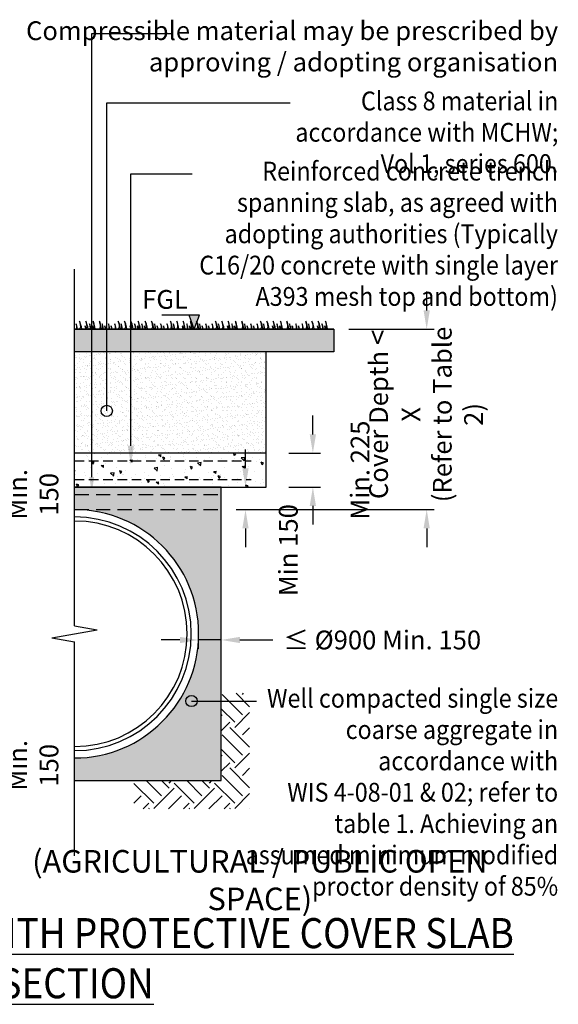
# Model space of a CAD drawing. Units: millimetres. Extents: x -1152 to 75865, y 130 to 15415.
# Drawn here: x 9946 to 13531, y 8867 to 15415 of the extents above; entities that cross this region are included whole.
import ezdxf
from ezdxf import colors
from ezdxf.entities.mleader import LeaderData, LeaderLine
from ezdxf.math import Vec2, Vec3

# ---------------------------------------------------------------- set-up
doc = ezdxf.new("R2010")
doc.units = ezdxf.units.MM
doc.header["$LTSCALE"] = 50
doc.header["$PDMODE"] = 35
doc.header["$PDSIZE"] = 5
doc.linetypes.add('DASHED', pattern=[19.05, 12.7, -6.35])
doc.linetypes.add('HIDDEN', pattern=[9.525, 6.35, -3.175])
for name, color, linetype in [('Dimensions', 4, 'Continuous'), ('FGL', 37, 'Continuous'), ('Hatch_1in40', 252, 'Continuous'), ('Hidden', 252, 'HIDDEN'), ('Native_Soil', 43, 'Continuous'), ('Text_3_50', 7, 'Continuous')]:
    doc.layers.add(name, color=color, linetype=linetype)
doc.styles.add('POLYPIPE', font='ARIALN.TTF', dxfattribs={"width": 0.91})
doc.styles.add('POLYPIPE_1in250', font='ARIALN.TTF', dxfattribs={"width": 0.9, "height": 625})
doc.styles.add('POLYPIPE_1in50', font='ARIALN.TTF', dxfattribs={"width": 0.9, "height": 125})
doc.styles.add('PP_1in50', font='ARIALN.TTF', dxfattribs={"width": 0.9, "height": 125})
doc.styles.add('Text', font='ARIALN.TTF')
doc.dimstyles.new('PP_1in50', dxfattribs={"dimscale": 50, "dimtxt": 125, "dimasz": 2.5, "dimexe": 1, "dimexo": 3, "dimgap": 0, "dimtad": 0, "dimdec": 0, "dimtxsty": 'PP_1in50', "dimcen": 2.5, "dimclrd": 256, "dimclre": 256, "dimclrt": 256, "dimadec": 0, "dimazin": 0, "dimtfac": 1, "dimtdec": 0, "dimtofl": 0, "dimtmove": 2, "dimatfit": 0, "dimfxl": 1, "dimlwe": -1, "dimarcsym": 0})

# ---------------------------------------------------------------- blocks, each defined once
blk = doc.blocks.new('*D54')
at = {"layer": 'Defpoints', "color": 0, "transparency": 16777216}
for p in [(11287.4, 12306.8, 0), (11287.4, 12156.8, 0), (11449, 12156.8)]:
    blk.add_point(p, dxfattribs=at)
at = {"layer": 'Dimensions', "lineweight": -2, "transparency": 16777216}
for p, q in [((11449, 12431.8), (11449, 12556.8)), ((11449, 12031.8), (11449, 11906.8))]:
    blk.add_line(p, q, dxfattribs=at)
at = {"layer": 'Dimensions', "transparency": 16777216}
for p, q in [((11437.4, 12306.8), (11499, 12306.8)), ((11437.4, 12156.8), (11499, 12156.8))]:
    blk.add_line(p, q, dxfattribs=at)
for points in [[(11428.2, 12431.8), (11469.9, 12431.8), (11449, 12306.8)], [(11428.2, 12031.8), (11469.9, 12031.8), (11449, 12156.8)]]:
    blk.add_solid(points, dxfattribs=at)
at = {"layer": 'Dimensions', "transparency": 16777216, "insert": (11750, 11887.3), "char_height": 125, "attachment_point": 5, "rotation": 90, "style": 'PP_1in50'}
blk.add_mtext('Min 150', dxfattribs=at)
blk = doc.blocks.new('*D55')
at = {"layer": 'Defpoints', "color": 0, "transparency": 16777216}
for p in [(11586.4, 12531.8, 0), (11897.4, 12531.8), (11586.4, 12306.8, 0)]:
    blk.add_point(p, dxfattribs=at)
at = {"layer": 'Dimensions', "lineweight": -2, "transparency": 16777216}
for p, q in [((11897.4, 12656.8), (11897.4, 12781.8)), ((11897.4, 12181.8), (11897.4, 12056.8))]:
    blk.add_line(p, q, dxfattribs=at)
at = {"layer": 'Dimensions', "transparency": 16777216}
for p, q in [((11736.4, 12531.8), (11947.4, 12531.8)), ((11736.4, 12306.8), (11947.4, 12306.8))]:
    blk.add_line(p, q, dxfattribs=at)
for points in [[(11876.5, 12656.8), (11918.2, 12656.8), (11897.4, 12531.8)], [(11876.5, 12181.8), (11918.2, 12181.8), (11897.4, 12306.8)]]:
    blk.add_solid(points, dxfattribs=at)
at = {"layer": 'Dimensions', "transparency": 16777216, "insert": (12227.9, 12419.3), "char_height": 125, "attachment_point": 5, "rotation": 90, "style": 'PP_1in50'}
blk.add_mtext('Min. 225', dxfattribs=at)
blk = doc.blocks.new('*D57')
at = {"layer": 'Defpoints', "color": 0, "transparency": 16777216}
for p in [(12037.4, 13356.8, 0), (12654.8, 13356.8), (11287.4, 12156.8, 0)]:
    blk.add_point(p, dxfattribs=at)
at = {"layer": 'Dimensions', "lineweight": -2, "transparency": 16777216}
for p, q in [((12654.8, 13481.8), (12654.8, 13606.8)), ((12654.8, 12031.8), (12654.8, 11906.8))]:
    blk.add_line(p, q, dxfattribs=at)
at = {"layer": 'Dimensions', "transparency": 16777216}
for p, q in [((12137.4, 13356.8), (12704.8, 13356.8)), ((11387.4, 12156.8), (12704.8, 12156.8))]:
    blk.add_line(p, q, dxfattribs=at)
for points in [[(12634, 13481.8), (12675.6, 13481.8), (12654.8, 13356.8)], [(12634, 12031.8), (12675.6, 12031.8), (12654.8, 12156.8)]]:
    blk.add_solid(points, dxfattribs=at)
at = {"layer": 'Dimensions', "transparency": 16777216, "insert": (12645.4, 12789.6), "char_height": 125, "attachment_point": 5, "rotation": 90, "style": 'PP_1in50'}
blk.add_mtext('{\\fArial Narrow|b1|i0|c0|p34;Cover Depth \\H1.0833x;<\\H0.92311x;\\C0; X\\P(Refer to Table 2)}', dxfattribs=at)
blk = doc.blocks.new('_Origin')
at = {"color": 0, "linetype": 'ByBlock', "lineweight": -2}
blk.add_line((0, 0), (-1, 0), dxfattribs=at)
blk.add_circle((0, 0), 0.5, dxfattribs=at)
blk = doc.blocks.new('*D68')
at = {"layer": 'Defpoints', "color": 0, "transparency": 16777216}
for p in [(9615.4, 10531.3), (9810.1, 10531.3), (9615.4, 10381.3)]:
    blk.add_point(p, dxfattribs=at)
at = {"layer": 'Dimensions', "lineweight": -2, "transparency": 16777216}
for p, q in [((9810.1, 10656.3), (9810.1, 10781.3)), ((9810.1, 10256.3), (9810.1, 10131.3))]:
    blk.add_line(p, q, dxfattribs=at)
at = {"layer": 'Dimensions', "transparency": 16777216}
for p, q in [((9765.4, 10531.3), (9860.1, 10531.3)), ((9765.4, 10381.3), (9860.1, 10381.3))]:
    blk.add_line(p, q, dxfattribs=at)
for points in [[(9789.2, 10656.3), (9830.9, 10656.3), (9810.1, 10531.3)], [(9789.2, 10256.3), (9830.9, 10256.3), (9810.1, 10381.3)]]:
    blk.add_solid(points, dxfattribs=at)
at = {"layer": 'Dimensions', "transparency": 16777216, "insert": (10053.3, 10456.3), "char_height": 125, "attachment_point": 5, "rotation": 90, "style": 'PP_1in50'}
blk.add_mtext('Min.\\P150', dxfattribs=at)
blk = doc.blocks.new('*D69')
at = {"layer": 'Defpoints', "color": 0, "transparency": 16777216}
for p in [(9615.4, 12333.3), (9810.1, 12333.3), (9615.4, 12183.3)]:
    blk.add_point(p, dxfattribs=at)
at = {"layer": 'Dimensions', "lineweight": -2, "transparency": 16777216}
for p, q in [((9810.1, 12458.3), (9810.1, 12583.3)), ((9810.1, 12058.3), (9810.1, 11933.3))]:
    blk.add_line(p, q, dxfattribs=at)
at = {"layer": 'Dimensions', "transparency": 16777216}
for p, q in [((9765.4, 12333.3), (9860.1, 12333.3)), ((9765.4, 12183.3), (9860.1, 12183.3))]:
    blk.add_line(p, q, dxfattribs=at)
for points in [[(9789.2, 12458.3), (9830.9, 12458.3), (9810.1, 12333.3)], [(9789.2, 12058.3), (9830.9, 12058.3), (9810.1, 12183.3)]]:
    blk.add_solid(points, dxfattribs=at)
at = {"layer": 'Dimensions', "transparency": 16777216, "insert": (10053.3, 12258.3), "char_height": 125, "attachment_point": 5, "rotation": 90, "style": 'PP_1in50'}
blk.add_mtext('Min.\\P150', dxfattribs=at)

msp = doc.modelspace()

# ---------------------------------------------------------------- hatches: boundary and pattern name
h = msp.add_hatch(color=256)
h.dxf.hatch_style = 1
h.paths.add_polyline_path([(11107.7, 13356.8), (11073.5, 13450.8), (11141.9, 13450.8)])
at = {"layer": 'Dimensions'}
msp.add_hatch(color=35, dxfattribs=at).paths.add_polyline_path([(10311.4, 13356.8), (10311.4, 13206.8), (12037.4, 13206.8), (12037.3, 13356.8)])
at = {"layer": 'Hatch_1in40'}
h = msp.add_hatch(dxfattribs=at)
h.set_pattern_fill('AR-CONC', color=256, angle=90, style=0)
h.set_pattern_definition([(140, (-539923.77, -170653.43), (15.939086, 182.18467), [19.05, -209.55]), (85, (-539923.77, -170653.43), (-191.056845, -35.24342), [15.24, -167.640584]), (190.451445, (-539922.45, -170638.25), (-175.11775, 146.941247), [16.19001, -178.090245]), (136.1842, (-539974.57, -170653.43), (42.04233, 271.07904), [28.575, -314.325]), (186.63556, (-539971.07, -170630.84), (-247.42612, 237.40413), [24.28502, -267.13561]), (81.18415, (-539974.57, -170653.43), (-247.42612, 237.40413), [22.85997, -251.45973]), (111, (-539961.87, -170628.03), (102.2652, 151.61439), [19.05, -209.55]), (56, (-539961.87, -170628.03), (-184.187966, 61.80203), [15.24, -167.64]), (161.451445, (-539953.35, -170615.4), (-81.92277, 213.41642), [16.19001, -178.08994]), (127.5, (-539923.774, -170653.43), (-84.555039, 3.088603), [0, -165.608, 0, -170.18, 0, -168.275]), (97.5, (-539923.77, -170653.43), (-100.180575, 66.819663), [0, -97.028, 0, -161.798, 0, -64.135]), (57.5, (-539923.774, -170710.074), (5.728744, 135.590595), [0, -63.5, 0, -198.12, 0, -262.89]), (47.5, (-539923.77, -170735.47), (-25.42649, 148.129181), [0, -82.55, 0, -131.572, 0, -186.69])])
h.paths.add_polyline_path([(10311.4, 12531.8), (10311.4, 12306.8), (11586.4, 12306.8), (11586.4, 12531.8)])
at = {"layer": 'Hidden'}
h = msp.add_hatch(dxfattribs=at)
h.set_pattern_fill('AR-SAND', color=256, style=0)
h.set_pattern_definition([(37.5, (-723544.727, -239046.774), (-1.6000313, 48.9413237), [0, -38.608, 0, -43.18, 0, -41.275]), (7.5, (-723544.73, -239046.774), (44.9523283, 71.68251), [0, -20.828, 0, -34.798, 0, -13.335]), (327.5, (-723575.97, -239046.774), (79.099237, 0.1437185), [0, -12.7, 0, -45.72, 0, -59.69]), (317.5, (-723575.97, -239046.774), (76.355645, 22.2929323), [0, -6.35, 0, -29.972, 0, -34.29])])
h.paths.add_polyline_path([(10611, 12814.7, -1), (10551, 12814.7, -1)], flags=16)
h.paths.add_polyline_path([(10311.4, 13206.8), (10311.4, 12531.8), (11586.4, 12531.8), (11586.4, 13206.8)])
h = msp.add_hatch(dxfattribs=at)
h.set_pattern_fill('GRAVEL', color=253, scale=5)
h.set_pattern_definition([(228.0127875, (-723199.536, -234226.982), (-1016.00000008, -1142.99999993), [17.086072, -1691.524182]), (184.969741, (-723210.966, -234239.682), (1523.999999397, 127.000007235), [29.320236, -2902.702445]), (132.5104471, (-723240.176, -234242.222), (1270.00000054, -1396.99999951), [20.674076, -2046.73614]), (267.273689, (-723289.706, -234273.972), (127.000000266, 2539.999999987), [26.700226, -2643.321871]), (292.8336542, (-723290.976, -234300.642), (-635.000000053, 1523.99999998), [26.181685, -2591.990387]), (357.273689, (-723280.816, -234324.772), (-2539.999999987, 127.000000266), [26.700226, -2643.321871]), (37.6942405, (-723254.1457, -234326.042), (-1650.999999927, -1270.000000095), [35.309683, -3495.655766]), (72.2553284, (-723226.2057, -234304.452), (889.00000024, 2793.999999924), [33.335976, -3300.26283]), (121.4295656, (-723216.046, -234272.702), (-1016.000000144, 1650.99999991), [26.79065, -2652.277285]), (175.2363583, (-723230.016, -234249.842), (1396.99999998, -127.00000022), [30.585664, -1498.696847]), (222.3974378, (-723260.4957, -234247.302), (-1523.999999951, -1397.000000053), [39.553896, -3915.838626]), (138.8140748, (-723163.976, -234275.242), (-888.99999995, 762.00000006), [13.500227, -1336.528291]), (171.4692344, (-723174.136, -234266.352), (1651.000000044, -253.99999971), [25.6841, -2542.73195]), (225, (-723199.54, -234262.54), (-2e-14, -127), [17.960467, -161.644655]), (203.1985905, (-723208.426, -234247.302), (635, 253.99999996), [9.672066, -957.531118]), (291.8014095, (-723217.316, -234251.112), (-127, 381), [13.67828, -670.23765]), (30.9637565, (-723212.236, -234263.812), (381, 254), [22.215983, -718.314908]), (161.565051, (-723193.186, -234252.382), (254, -127), [16.064357, -385.544906]), (16.3895403, (-723290.976, -234251.112), (1270, 381), [22.5044, -2227.941334]), (70.346176, (-723269.386, -234244.762), (-508.00000005, -1396.99999998), [18.879947, -1869.110784]), (293.1985905, (-723193.186, -234226.982), (-253.99999996, 635), [19.344005, -947.85918]), (343.6104597, (-723185.566, -234244.762), (-1270.000000027, 380.99999991), [22.5044, -2227.941334]), (339.4439548, (-723290.976, -234329.852), (-635, 254), [21.70176, -1063.386716]), (294.7751406, (-723270.656, -234337.472), (-635.00000076, 1396.99999966), [18.183606, -1800.17967]), (66.8014095, (-723191.916, -234353.982), (253.99999996, 635), [19.344005, -947.85918]), (17.3540246, (-723184.296, -234336.202), (-1650.99999997, -508.00000011), [21.289137, -2107.6188]), (69.4439548, (-723254.146, -234353.982), (-254, -635), [10.85088, -1074.237596]), (101.3099325, (-723199.536, -234353.982), (-127, 508), [6.47573, -641.099748]), (165.9637565, (-723200.806, -234347.632), (381, -127), [26.181685, -497.45273]), (186.009006, (-723226.206, -234341.282), (1269.999999993, 127.000000066), [24.26335, -2402.068243]), (303.6900675, (-723212.236, -234275.242), (-127, 254), [18.316194, -439.588818]), (353.1572266, (-723202.076, -234290.482), (2159.000000013, -253.999999887), [31.977838, -3165.800453]), (60.9453959, (-723170.326, -234294.292), (-508.00000001, -889), [13.075412, -1294.469616]), (90, (-723163.98, -234282.86), (-127, 127), [7.62, -119.38]), (120.2564372, (-723228.746, -234337.472), (507.99999994, -889.00000004), [17.643348, -1746.697039]), (48.0127875, (-723237.636, -234322.232), (1016.00000008, 1142.99999993), [34.172144, -1674.43811]), (0, (-723214.78, -234296.83), (127, 127), [33.02, -93.98]), (325.3048465, (-723181.756, -234296.832), (1270.00000048, -888.99999931), [20.080478, -1987.965836]), (254.054604, (-723165.246, -234308.262), (-127, -508), [18.491454, -906.082502]), (207.64597536, (-723170.326, -234326.042), (-2413.00000009, -1269.99999983), [30.107255, -2980.623221]), (175.42607874, (-723196.996, -234340.012), (-1651, 127), [31.851473, -3153.292323])])
h.paths.add_polyline_path([(10311.4, 12156.8), (11287.4, 12156.8), (11287.4, 11289.6), (11137.4, 11289.6), (11137.4, 11330.8, 0.414214)], flags=17)
edge = h.paths.add_edge_path()
edge.add_line((10311.4, 10504.8), (10311.4, 10354.8))
edge.add_line((10311.4, 10354.8), (11287.4, 10354.8))
edge.add_line((11287.4, 10354.8), (11287.4, 11289.6))
edge.add_line((11287.4, 11289.6), (11136.3, 11289.6))
edge.add_arc((10311.4, 11330.8), 826, 270, 357.13992, ccw=False)
h.paths.add_polyline_path([(10311.4, 12306.8), (10311.4, 12156.8), (11287.4, 12156.8), (11287.4, 12306.8)])
at = {"layer": 'Native_Soil'}
h = msp.add_hatch(dxfattribs=at)
h.set_pattern_fill('EARTH', color=35, scale=30, angle=45, style=0)
h.set_pattern_definition([(45, (-306422.35, -126521.05), (3e-14, 269.40768), [190.5, -190.5]), (45, (-306472.87, -126470.54), (3e-14, 269.40768), [190.5, -190.5]), (45, (-306523.38, -126420.02), (3e-14, 269.40768), [190.5, -190.5]), (135, (-306523.38, -126386.35), (-269.40768, 3e-14), [190.5, -190.5]), (135, (-306472.87, -126335.83), (-269.40768, 3e-14), [190.5, -190.5]), (135, (-306422.35, -126285.32), (-269.40768, 3e-14), [190.5, -190.5])])
h.paths.add_polyline_path([(11476.5, 10935.9), (11287.4, 10935.9), (11287.4, 10354.8), (10706.3, 10354.8), (10706.3, 10165.7), (11476.5, 10165.7)])

# ---------------------------------------------------------------- linework, layer by layer
msp.add_line((12037.4, 13356.8), (10311.4, 13356.8))
at = {"ltscale": 0.001}
for p, q in [((11586.4, 12306.8), (11586.4, 13206.8)), ((11586.4, 12531.8), (10311.4, 12531.8)), ((11287.4, 12306.8), (10311.4, 12306.8)), ((11287.4, 12306.8), (10311.4, 12306.8)), ((10311.4, 12306.8), (11586.4, 12306.8)), ((11287.4, 10354.8), (11287.4, 12306.8)), ((10311.4, 10354.8), (11287.4, 10354.8))]:
    msp.add_line(p, q, dxfattribs=at)
at = {"linetype": 'DASHED', "ltscale": 0.1}
for p, q in [((10311.4, 12481.9), (11486.4, 12481.9)), ((10311.4, 12356.8), (11486.4, 12356.8))]:
    msp.add_line(p, q, dxfattribs=at)
for points in [[(10311.4, 11383.7), (10311.4, 13756)], [(11141.9, 13450.8), (10891.9, 13450.8)], [(11107.7, 13356.8), (11073.5, 13450.8)], [(11107.7, 13356.8), (11141.9, 13450.8)], [(10161.4, 11304.4), (10461.4, 11357.3)], [(10311.4, 11383.7), (10461.4, 11357.3)], [(10161.4, 11304.4), (10311.4, 11277.9)], [(10311.4, 9854.8), (10311.4, 11277.9)]]:
    msp.add_lwpolyline(points)
for radius in [826, 777, 750]:
    msp.add_arc((10311.4, 11330.8), radius, 270, 90)
at = {"color": 82, "start_tangent": (0, 1), "end_tangent": (-0.707107, -0.707107)}
for points in [[(10330.7, 13356.8), (10321.3, 13391.8), (10321.3, 13356.8)], [(10359, 13356.8), (10345, 13409.2), (10345, 13356.8)], [(10387, 13356.8), (10381.4, 13377.8), (10382.1, 13356.8)], [(10401, 13356.8), (10387, 13409.2), (10387, 13356.8)], [(10420.4, 13356.8), (10411, 13391.8), (10411, 13356.8)], [(10434.8, 13356.8), (10429.1, 13377.8), (10429.9, 13356.8)], [(10448.8, 13356.8), (10434.8, 13409.2), (10434.8, 13356.8)], [(10490.8, 13356.8), (10476.8, 13409.2), (10476.8, 13356.8)], [(10504.4, 13356.8), (10495, 13391.8), (10495, 13356.8)], [(10518.8, 13356.8), (10513.1, 13377.8), (10513.9, 13356.8)], [(10546.4, 13356.8), (10537, 13391.8), (10537, 13356.8)], [(10560.8, 13356.8), (10555.1, 13377.8), (10555.9, 13356.8)], [(10588.4, 13356.8), (10579, 13391.8), (10579, 13356.8)], [(10616.8, 13356.8), (10602.8, 13409.2), (10602.8, 13356.8)], [(10630.4, 13356.8), (10621, 13391.8), (10621, 13356.8)], [(10658.8, 13356.8), (10644.8, 13409.2), (10644.8, 13356.8)], [(10686.8, 13356.8), (10681.1, 13377.8), (10681.9, 13356.8)], [(10700.8, 13356.8), (10686.8, 13409.2), (10686.8, 13356.8)], [(10720.1, 13356.8), (10710.8, 13391.8), (10710.8, 13356.8)], [(10734.5, 13356.8), (10728.9, 13377.8), (10729.6, 13356.8)], [(10748.5, 13356.8), (10734.5, 13409.2), (10734.5, 13356.8)], [(10838.3, 13356.8), (10824.2, 13409.2), (10824.2, 13356.8)], [(10851.9, 13356.8), (10842.5, 13391.8), (10842.5, 13356.8)], [(10866.2, 13356.8), (10860.6, 13377.8), (10861.4, 13356.8)], [(10893.9, 13356.8), (10884.5, 13391.8), (10884.5, 13356.8)], [(10908.2, 13356.8), (10902.6, 13377.8), (10903.4, 13356.8)], [(10935.9, 13356.8), (10926.5, 13391.8), (10926.5, 13356.8)], [(10964.3, 13356.8), (10950.2, 13409.2), (10950.2, 13356.8)], [(10977.9, 13356.8), (10968.5, 13391.8), (10968.5, 13356.8)], [(11006.3, 13356.8), (10992.2, 13409.2), (10992.2, 13356.8)], [(11034.2, 13356.8), (11028.6, 13377.8), (11029.4, 13356.8)], [(11048.3, 13356.8), (11034.2, 13409.2), (11034.2, 13356.8)], [(11067.6, 13356.8), (11058.3, 13391.8), (11058.3, 13356.8)], [(11082, 13356.8), (11076.4, 13377.8), (11077.1, 13356.8)], [(11096, 13356.8), (11082, 13409.2), (11082, 13356.8)], [(11138, 13356.8), (11124, 13409.2), (11124, 13356.8)], [(11151.6, 13356.8), (11142.3, 13391.8), (11142.3, 13356.8)], [(11166, 13356.8), (11160.4, 13377.8), (11161.1, 13356.8)], [(11193.6, 13356.8), (11184.3, 13391.8), (11184.3, 13356.8)], [(11208, 13356.8), (11202.4, 13377.8), (11203.1, 13356.8)], [(11235.6, 13356.8), (11226.3, 13391.8), (11226.3, 13356.8)], [(11264, 13356.8), (11250, 13409.2), (11250, 13356.8)], [(11277.6, 13356.8), (11268.3, 13391.8), (11268.3, 13356.8)], [(11306, 13356.8), (11292, 13409.2), (11292, 13356.8)], [(11334, 13356.8), (11328.4, 13377.8), (11329.1, 13356.8)], [(11348, 13356.8), (11334, 13409.2), (11334, 13356.8)], [(11367.4, 13356.8), (11358, 13391.8), (11358, 13356.8)], [(11381.7, 13356.8), (11376.1, 13377.8), (11376.9, 13356.8)], [(11395.8, 13356.8), (11381.7, 13409.2), (11381.7, 13356.8)], [(11437.8, 13356.8), (11423.7, 13409.2), (11423.7, 13356.8)], [(11451.4, 13356.8), (11442, 13391.8), (11442, 13356.8)], [(11465.7, 13356.8), (11460.1, 13377.8), (11460.9, 13356.8)], [(11493.4, 13356.8), (11484, 13391.8), (11484, 13356.8)], [(11507.7, 13356.8), (11502.1, 13377.8), (11502.9, 13356.8)], [(11535.4, 13356.8), (11526, 13391.8), (11526, 13356.8)], [(11563.8, 13356.8), (11549.7, 13409.2), (11549.7, 13356.8)], [(11577.4, 13356.8), (11568, 13391.8), (11568, 13356.8)], [(11605.8, 13356.8), (11591.7, 13409.2), (11591.7, 13356.8)], [(11633.7, 13356.8), (11628.1, 13377.8), (11628.9, 13356.8)], [(11647.8, 13356.8), (11633.7, 13409.2), (11633.7, 13356.8)], [(11667.1, 13356.8), (11657.8, 13391.8), (11657.8, 13356.8)], [(11681.5, 13356.8), (11675.9, 13377.8), (11676.6, 13356.8)], [(11695.5, 13356.8), (11681.5, 13409.2), (11681.5, 13356.8)], [(11737.5, 13356.8), (11723.5, 13409.2), (11723.5, 13356.8)], [(11751.1, 13356.8), (11741.8, 13391.8), (11741.8, 13356.8)], [(11765.5, 13356.8), (11759.9, 13377.8), (11760.6, 13356.8)], [(11793.1, 13356.8), (11783.8, 13391.8), (11783.8, 13356.8)], [(11807.5, 13356.8), (11801.9, 13377.8), (11802.6, 13356.8)], [(11835.1, 13356.8), (11825.8, 13391.8), (11825.8, 13356.8)], [(11863.5, 13356.8), (11849.5, 13409.2), (11849.5, 13356.8)], [(11877.1, 13356.8), (11867.8, 13391.8), (11867.8, 13356.8)], [(11905.5, 13356.8), (11891.5, 13409.2), (11891.5, 13356.8)], [(11933.5, 13356.8), (11927.9, 13377.8), (11928.6, 13356.8)], [(11947.5, 13356.8), (11933.5, 13409.2), (11933.5, 13356.8)], [(11966.9, 13356.8), (11957.5, 13391.8), (11957.5, 13356.8)], [(11981.2, 13356.8), (11975.6, 13377.8), (11976.4, 13356.8)], [(11995.3, 13356.8), (11981.2, 13409.2), (11981.2, 13356.8)]]:
    msp.add_spline(points, degree=3, dxfattribs=at)
at = {"color": 82}
msp.add_open_spline([(10748.5, 13356.8), (10748.5, 13363.9), (10746.4, 13373.8), (10743.8, 13383.1)], degree=3, dxfattribs=at)
for points, knots in [([(10767.9, 13356.8), (10767.9, 13368.9), (10749.8, 13416.6), (10766.8, 13365.1), (10758.5, 13356.8)], [0, 0, 0, 0, 36.14813, 71.064543, 71.064543, 71.064543, 71.064543]), ([(10782.2, 13356.8), (10782.2, 13364.1), (10771, 13392.7), (10782.3, 13361.8), (10777.4, 13356.8)], [0, 0, 0, 0, 21.688878, 42.652062, 42.652062, 42.652062, 42.652062]), ([(10796.3, 13356.8), (10796.3, 13374.9), (10769.1, 13446.5), (10794.6, 13369.2), (10782.2, 13356.8)], [0, 0, 0, 0, 54.222196, 106.596815, 106.596815, 106.596815, 106.596815])]:
    msp.add_open_spline(points, degree=3, knots=knots, dxfattribs=at)
at = {"layer": 'Dimensions'}
for p, q in [((11137.4, 11230.8, 0), (11137.4, 11339.6, 0)), ((11287.4, 11229.3, 0), (11287.4, 11339.6, 0)), ((11012.4, 11289.6, 0), (10887.4, 11289.6, 0)), ((11287.4, 11289.6, 0), (11137.4, 11289.6, 0)), ((11412.4, 11289.6, 0), (11631.8, 11289.6, 0))]:
    msp.add_line(p, q, dxfattribs=at)
for points in [[(11012.4, 11310.5, 0), (11012.4, 11268.8, 0), (11137.4, 11289.6, 0)], [(11412.4, 11310.5, 0), (11412.4, 11268.8, 0), (11287.4, 11289.6, 0)]]:
    msp.add_solid(points, dxfattribs=at)
at = {"layer": 'FGL', "color": 35}
msp.add_lwpolyline([(10311.4, 13356.8), (12037.4, 13356.8), (12037.4, 13206.8), (10311.4, 13206.8)], dxfattribs=at)
at = {"layer": 'Hidden', "color": 0, "ltscale": 0.3}
for p, q in [((10311.4, 12256.8), (11287.4, 12256.8)), ((10311.4, 12156.8), (11287.4, 12156.8))]:
    msp.add_line(p, q, dxfattribs=at)

# ---------------------------------------------------------------- texts
at = {"insert": (11065.5, 13617.1), "char_height": 125, "attachment_point": 3, "style": 'POLYPIPE'}
msp.add_mtext_dynamic_manual_height_columns('FGL', width=340.643, gutter_width=625, heights=[0], dxfattribs=at)
at = {"layer": 'Dimensions', "insert": (12358.8, 11289.6, 0), "char_height": 125, "width": 1353.98, "attachment_point": 5, "style": 'POLYPIPE'}
msp.add_mtext('\\pt625;≤ Ø900 Min. 150', dxfattribs=at)
at = {"layer": 'Dimensions', "insert": (11544.5, 9692.7), "char_height": 150, "attachment_point": 5, "style": 'POLYPIPE_1in250'}
msp.add_mtext_dynamic_manual_height_columns('{\\fArial Narrow|b1|i0|c0|p34;(AGRICULTURAL / PUBLIC OPEN SPACE)}', width=3683.501, gutter_width=3125, heights=[0], dxfattribs=at)
at = {"layer": 'Text_3_50', "insert": (9825.6, 9440.1), "char_height": 200, "width": 7408.399, "attachment_point": 2, "style": 'Text'}
msp.add_mtext('{\\fArial Narrow|b1|i0|c0|p34;\\W0.9;\\LSINGLE PIPE INSTALLATION WITH PROTECTIVE COVER SLAB TYPICAL SECTION}', dxfattribs=at)

# ---------------------------------------------------------------- dimensions: what is measured, and where the dimension line sits
at = {"layer": 'Dimensions'}
dim = msp.add_linear_dim(base=(12654.8, 13356.8, 0), p1=(11287.4, 12156.8), p2=(12037.4, 13356.8), angle=90, text='{\\fArial Narrow|b1|i0|c0|p34;Cover Depth \\H1.0833x;<\\H0.92311x;\\C0; X\\P(Refer to Table 2)}', dimstyle='PP_1in50', override={"dimexo": 2, "dimgap": 1}, dxfattribs=at)
dim.commit()
dim.dimension.update_dxf_attribs({"geometry": '*D57', "text_midpoint": (12645.4, 12789.6, 0), "dimtype": 160})
for base, p1, p2, text, picture, middle in [((11897.4, 12531.8, 0), (11586.4, 12306.8), (11586.4, 12531.8), 'Min. <>', '*D55', (12227.9, 12419.3, 0)), ((9810.1, 12333.3), (9615.4, 12183.3), (9615.4, 12333.3), 'Min.\\P<>', '*D69', (10053.3, 12258.3)), ((11449, 12156.8, 0), (11287.4, 12306.8), (11287.4, 12156.8), 'Min <>', '*D54', (11750, 11887.3, 0)), ((9810.1, 10531.3), (9615.4, 10381.3), (9615.4, 10531.3), 'Min.\\P<>', '*D68', (10053.3, 10456.3))]:
    dim = msp.add_linear_dim(base=base, p1=p1, p2=p2, angle=90, text=text, dimstyle='PP_1in50', dxfattribs=at)
    dim.commit()
    dim.dimension.update_dxf_attribs({"geometry": picture, "text_midpoint": middle, "dimtype": 160})

# ---------------------------------------------------------------- leaders
ml = msp.add_multileader_mtext('Standard')
ml.set_content('Compressible material may be prescribed by \\Papproving / adopting organisation ', color=256, style='POLYPIPE')
ml.set_leader_properties()
ml.build(insert=Vec2(0, 0))
ml.multileader.update_dxf_attribs({"dogleg_length": 100, "arrow_head_size": 100})
ctx = ml.context
ctx.base_point, ctx.char_height, ctx.arrow_head_size, ctx.plane_origin = Vec3(10956.8, 15323.3), 125, 100, Vec3(10426, 12993.7)
ctx.text_align_type = 2
notes = []
notes.append((ctx, [(0, (1, 1, 0), (10426, 15323.3), (1, 0), 530.8, [(0, [(10426, 12272.9)], 0, [])])]))
ctx.mtext.insert, ctx.mtext.alignment, ctx.mtext.flow_direction = Vec3(13529.8, 15404.1), 3, 5
ml = msp.add_multileader_mtext('Standard')
ml.set_content('{\\W0.91;Class 8 material in accordance with MCHW; Vol 1, series 600.}', color=256, style='POLYPIPE_1in50')
ml.set_leader_properties()
ml.set_arrow_properties(name='ORIGIN')
ml.build(insert=Vec2(0, 0))
ml.multileader.update_dxf_attribs({"dogleg_length": 50, "arrow_head_size": 75})
ctx = ml.context
ctx.base_point, ctx.char_height, ctx.arrow_head_size, ctx.landing_gap_size, ctx.plane_origin = Vec3(11745.8, 14862.1, 0), 125, 75, 15, Vec3(10525.8, 12578.1, 0)
ctx.text_align_type = 2
notes.append((ctx, [(0, (1, 1, 0), (10525.8, 14862.1, 0), (1, 0), 1220.1, [(0, [(10525.8, 12812.8, 0)], 0, [])])]))
ctx.mtext.insert, ctx.mtext.width, ctx.mtext.alignment, ctx.mtext.flow_direction = Vec3(13530.8, 14936.9, 0), 1910.698, 3, 5
ml = msp.add_multileader_mtext('Standard')
ml.set_content('{\\W0.91;Reinforced concrete trench spanning slab, as agreed with adopting authorities (Typically C16/20 concrete with single layer A393 mesh top and bottom)}', color=256, style='POLYPIPE_1in50')
ml.set_leader_properties()
ml.build(insert=Vec2(0, 0))
ml.multileader.update_dxf_attribs({"dogleg_length": 50, "arrow_head_size": 125})
ctx = ml.context
ctx.base_point, ctx.char_height, ctx.arrow_head_size, ctx.landing_gap_size, ctx.plane_origin = Vec3(11093.2, 14389.4, 0), 125, 125, 15, Vec3(10686.2, 12356.8, 0)
ctx.text_align_type = 2
notes.append((ctx, [(0, (1, 1, 0), (10686.2, 14389.4, 0), (1, 0), 407, [(0, [(10686.2, 12456.8, 0)], 0, [])])]))
ctx.mtext.insert, ctx.mtext.width, ctx.mtext.alignment, ctx.mtext.flow_direction = Vec3(13528.2, 14470.3, 0), 2465.771, 3, 5
ml = msp.add_multileader_mtext('Standard')
ml.set_content('{\\W0.91;Well compacted single size coarse aggregate in accordance with^JWIS 4-08-01 & 02; refer to table 1. Achieving an assumed minimum modified proctor density of 85%}', color=256, style='POLYPIPE_1in50')
ml.set_leader_properties()
ml.set_arrow_properties(name='ORIGIN')
ml.build(insert=Vec2(0, 0))
ml.multileader.update_dxf_attribs({"dogleg_length": 50, "arrow_head_size": 75})
ctx = ml.context
ctx.base_point, ctx.char_height, ctx.arrow_head_size, ctx.landing_gap_size, ctx.plane_origin = Vec3(11523.1, 10883.7), 125, 75, 15, Vec3(11089.6, 10883.7)
ctx.text_align_type = 2
notes.append((ctx, [(0, (1, 1, 0), (11473.1, 10883.7), (1, 0), 50, [(0, [(11089.6, 10883.7)], 0, [])])]))
ctx.mtext.insert, ctx.mtext.width, ctx.mtext.alignment, ctx.mtext.flow_direction = Vec3(13529.8, 10964.6), 2115.312, 3, 5
for ctx, leaders in notes:
    for number, flags, end, landing, length, lines in leaders:
        leader = LeaderData()
        leader.index, (leader.has_last_leader_line, leader.has_dogleg_vector, leader.attachment_direction) = number, flags
        leader.last_leader_point, leader.dogleg_vector, leader.dogleg_length = Vec3(end), Vec3(landing), length
        for number, points, colour, breaks in lines:
            line = LeaderLine()
            line.index, line.vertices, line.color, line.breaks = number, Vec3.list(points), colors.encode_raw_color(colour), breaks
            leader.lines.append(line)
        ctx.leaders.append(leader)

doc.saveas('drawing.dxf')
